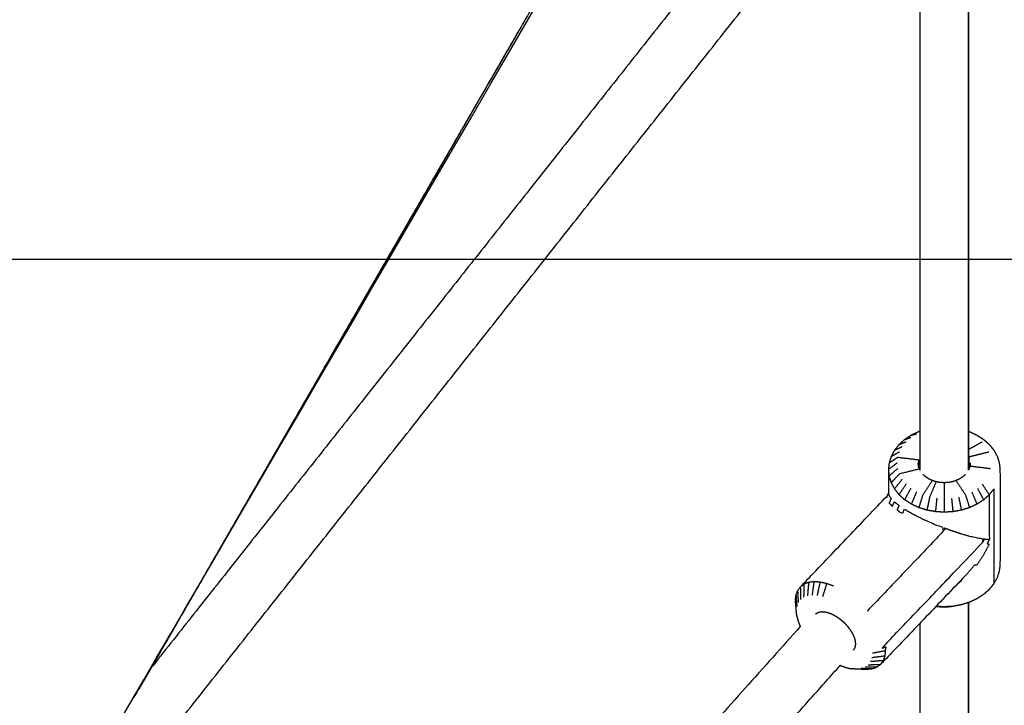
# Model space of a CAD drawing. Units: millimetres. Extents: x 190742 to 235973, y -106928 to -79011.
# Drawn here: x 200610 to 200892, y -85095 to -84898 of the extents above; entities that cross this region are included whole.
import ezdxf

# ---------------------------------------------------------------- set-up
doc = ezdxf.new("R2010")
doc.units = ezdxf.units.MM
doc.header["$PDSIZE"] = -1
doc.layers.add('размер', color=92, linetype='Continuous', lineweight=15)
doc.dimstyles.new('ISO-25', dxfattribs={"dimtxt": 2.5, "dimasz": 2.5, "dimexe": 1.25, "dimexo": 0.625, "dimtad": 1, "dimtxsty": 'Standard', "dimcen": 2.5, "dimadec": 0, "dimazin": 0, "dimtfac": 1, "dimtmove": 0, "dimatfit": 3, "dimfxl": 1, "dimarcsym": 0})

# ---------------------------------------------------------------- blocks, each defined once
blk = doc.blocks.new('*D108')
at = {"layer": 'Defpoints', "color": 0, "transparency": 16777216}
for p in [(200059.36, -80174.36), (193626.03, -86257.1), (206013.39, -86257.1)]:
    blk.add_point(p, dxfattribs=at)
at = {"layer": 'размер', "color": 0, "lineweight": -2, "transparency": 16777216}
for p, q in [((200058.36, -80174.36), (193625.03, -80174.36)), ((193626.03, -80374.36), (193626.03, -86057.1)), ((206012.39, -86257.1), (193625.03, -86257.1))]:
    blk.add_line(p, q, dxfattribs=at)
at = {"layer": 'размер', "color": 0, "transparency": 16777216}
for points in [[(193592.7, -80374.36), (193659.37, -80374.36), (193626.03, -80174.36)], [(193592.7, -86057.1), (193659.37, -86057.1), (193626.03, -86257.1)]]:
    blk.add_solid(points, dxfattribs=at)
at = {"layer": 'размер', "color": 0, "transparency": 16777216, "insert": (193426.03, -83215.73), "char_height": 300, "attachment_point": 5, "rotation": 90}
blk.add_mtext('5900', dxfattribs=at)
blk = doc.blocks.new('*D112')
at = {"layer": 'Defpoints', "color": 0, "transparency": 16777216}
for p in [(199735.17, -84967.09), (199832.12, -86257.1), (208356.55, -86257.1)]:
    blk.add_point(p, dxfattribs=at)
at = {"layer": 'размер', "color": 0, "lineweight": -2, "transparency": 16777216}
for p, q in [((199736.17, -84967.09), (208357.55, -84967.09)), ((208356.55, -85167.09), (208356.55, -86057.1)), ((199833.12, -86257.1), (208357.55, -86257.1))]:
    blk.add_line(p, q, dxfattribs=at)
at = {"layer": 'размер', "color": 0, "transparency": 16777216}
for points in [[(208323.21, -85167.09), (208389.88, -85167.09), (208356.55, -84967.09)], [(208323.21, -86057.1), (208389.88, -86057.1), (208356.55, -86257.1)]]:
    blk.add_solid(points, dxfattribs=at)
at = {"layer": 'размер', "color": 0, "transparency": 16777216, "insert": (208156.55, -85612.1), "char_height": 300, "attachment_point": 5, "rotation": 90}
blk.add_mtext('1290', dxfattribs=at)

msp = doc.modelspace()

# ---------------------------------------------------------------- linework, layer by layer
at = {"color": 7, "linetype": 'Continuous', "lineweight": 25}
for points, knots in [([(200711.62, -84159.98), (200478.63, -84563.54), (200245.63, -84967.1), (200245.42, -84967.1), (200245.21, -84967.1), (200244.58, -84967.1), (200243.94, -84967.1), (200243.01, -84967.1), (200242.08, -84967.1), (200240.97, -84967.1), (200239.86, -84967.1)], [5.382168, 5.382168, 5.382168, 6, 6, 7, 7, 8, 8, 9, 9, 10, 10, 10]), ([(200449.54, -84967.1), (200395.61, -84967.1), (200341.68, -84967.1), (200340.58, -84967.1), (200339.47, -84967.1), (200338.53, -84967.1), (200337.6, -84967.1), (200336.97, -84967.1), (200336.33, -84967.1), (200336.12, -84967.1), (200335.91, -84967.1), (200557.62, -84583.08), (200779.33, -84199.07)], [-9.849164, -9.849164, -9.849164, -9, -9, -8, -8, -7, -7, -6, -6, -5, -5, -4.374667, -4.374667, -4.374667]), ([(200466.73, -85116.68), (200463.48, -85115.77), (200460.23, -85114.87), (200456.9, -85114.32), (200453.56, -85113.77), (200450.14, -85113.59), (200446.73, -85113.41), (200443.24, -85113.61), (200439.75, -85113.82), (200436.19, -85114.42), (200432.64, -85115.03), (200429.03, -85116.05), (200425.41, -85117.07), (200421.75, -85118.52), (200418.09, -85119.97), (200414.38, -85121.86), (200410.68, -85123.76), (200406.94, -85126.11), (200403.2, -85128.47), (200399.44, -85131.3), (200395.67, -85134.13), (200391.88, -85137.44), (200388.1, -85140.76), (200384.3, -85144.59), (200380.5, -85148.41), (200376.7, -85152.75), (200372.9, -85157.1), (200369.1, -85161.98), (200365.3, -85166.86), (200361.51, -85172.28), (200357.72, -85177.71), (200354.16, -85182.5), (200350.6, -85187.28), (200346.74, -85191.41), (200342.88, -85195.54), (200338.75, -85199.03), (200334.62, -85202.52), (200330.27, -85205.39), (200325.92, -85208.27), (200321.38, -85210.55), (200316.85, -85212.83), (200312.17, -85214.53), (200307.5, -85216.24), (200302.72, -85217.39), (200297.95, -85218.54), (200293.11, -85219.16), (200288.28, -85219.78), (200283.42, -85219.88), (200278.57, -85219.99), (200273.74, -85219.6), (200268.91, -85219.22), (200264.15, -85218.36), (200259.38, -85217.5), (200254.72, -85216.2), (200250.06, -85214.89), (200245.55, -85213.15), (200241.04, -85211.42), (200236.71, -85209.27), (200232.38, -85207.13), (200228.29, -85204.6), (200224.19, -85202.06), (200220.36, -85199.16), (200216.53, -85196.26), (200213.02, -85193.02), (200209.5, -85189.77), (200206.34, -85186.2), (200203.17, -85182.63), (200200.4, -85178.75), (200197.63, -85174.88), (200195.44, -85171.4), (200193.25, -85167.91), (200191.17, -85164.55), (200189.09, -85161.19), (200187.07, -85157.95), (200185.05, -85154.71), (200183.06, -85151.61), (200181.07, -85148.51), (200179.05, -85145.54), (200177.04, -85142.58), (200174.98, -85139.77), (200172.91, -85136.95), (200170.74, -85134.29), (200168.58, -85131.63), (200166.27, -85129.13), (200163.96, -85126.63), (200161.47, -85124.3), (200158.99, -85121.97), (200156.28, -85119.82), (200153.57, -85117.66), (200150.6, -85115.69), (200147.63, -85113.72), (200144.36, -85111.94), (200141.08, -85110.16), (200137.47, -85108.58), (200133.85, -85107), (200129.85, -85105.62), (200125.84, -85104.24), (200121.41, -85103.08), (200116.99, -85101.91), (200112.09, -85100.96), (200107.2, -85100.01), (200101.79, -85099.29), (200096.39, -85098.57), (200090.44, -85098.08), (200084.49, -85097.6), (200077.95, -85097.35), (200071.41, -85097.1), (200026.52, -85097.1), (199981.62, -85097.1), (199980.37, -85096.77), (199979.12, -85096.43), (199978.21, -85095.52), (199977.29, -85094.6), (199976.96, -85093.35), (199976.62, -85092.1), (199976.96, -85090.85), (199977.29, -85089.6), (200011.41, -85030.52), (200045.52, -84971.43), (200046.21, -84970.53), (200046.89, -84969.64), (200047.79, -84968.95), (200048.69, -84968.26), (200049.73, -84967.83), (200050.78, -84967.39), (200051.9, -84967.25), (200053.02, -84967.1), (200251.15, -84967.1), (200449.28, -84967.1), (200455.03, -84966.95), (200460.78, -84966.8), (200466.45, -84966.35), (200472.11, -84965.9), (200477.67, -84965.16), (200483.22, -84964.42), (200488.68, -84963.38), (200494.13, -84962.35), (200499.47, -84961.03), (200504.81, -84959.71), (200510.02, -84958.11), (200515.24, -84956.5), (200520.33, -84954.62), (200525.42, -84952.74), (200530.37, -84950.59), (200535.33, -84948.43), (200540.14, -84946), (200544.95, -84943.58), (200549.61, -84940.89), (200554.28, -84938.19), (200558.78, -84935.24), (200563.29, -84932.29), (200567.63, -84929.07), (200571.98, -84925.86), (200576.15, -84922.39), (200580.32, -84918.93), (200584.32, -84915.21), (200588.32, -84911.49), (200592.13, -84907.53), (200595.94, -84903.57), (200599.56, -84899.36), (200603.18, -84895.16), (200606.61, -84890.71), (200610.03, -84886.27), (200613.25, -84881.59), (200616.47, -84876.92), (200619.48, -84872.01), (200622.48, -84867.1), (200721.55, -84695.52), (200820.61, -84523.93), (200821.3, -84523.03), (200821.99, -84522.14), (200822.88, -84521.45), (200823.78, -84520.76), (200824.83, -84520.33), (200825.87, -84519.89), (200826.99, -84519.75), (200828.11, -84519.6), (200896.34, -84519.6), (200964.56, -84519.6), (200965.81, -84519.94), (200967.06, -84520.27), (200967.98, -84521.19), (200968.89, -84522.1), (200969.23, -84523.35), (200969.56, -84524.6), (200969.23, -84525.85), (200968.89, -84527.1), (200804.35, -84812.1), (200639.81, -85097.1), (200637.68, -85100.43), (200635.55, -85103.76), (200633.08, -85107.01), (200630.61, -85110.27), (200627.81, -85113.4), (200625.01, -85116.53), (200621.92, -85119.52), (200618.82, -85122.5), (200615.46, -85125.3), (200612.09, -85128.1), (200608.48, -85130.68), (200604.88, -85133.27), (200601.05, -85135.6), (200597.23, -85137.93), (200593.21, -85139.98), (200589.19, -85142.03), (200585.01, -85143.76), (200580.83, -85145.49), (200576.51, -85146.87), (200572.19, -85148.25), (200567.76, -85149.24), (200563.33, -85150.23), (200558.81, -85150.81), (200554.29, -85151.39), (200549.71, -85151.51), (200545.14, -85151.64), (200540.53, -85151.28), (200535.92, -85150.92), (200531.3, -85150.04), (200526.68, -85149.16), (200522.08, -85147.72), (200517.49, -85146.29), (200512.93, -85144.28), (200508.38, -85142.26), (200503.9, -85139.62), (200499.42, -85136.99), (200495.04, -85133.7), (200490.66, -85130.41), (200487.84, -85128.23), (200485.02, -85126.06), (200482.08, -85124.18), (200479.14, -85122.3), (200476.09, -85120.73), (200473.04, -85119.16), (200469.89, -85117.92), (200466.73, -85116.68)], [59, 59, 59, 60, 60, 61, 61, 62, 62, 63, 63, 64, 64, 65, 65, 66, 66, 67, 67, 68, 68, 69, 69, 70, 70, 71, 71, 72, 72, 73, 73, 74, 74, 75, 75, 76, 76, 77, 77, 78, 78, 79, 79, 80, 80, 81, 81, 82, 82, 83, 83, 84, 84, 85, 85, 86, 86, 87, 87, 88, 88, 89, 89, 90, 90, 91, 91, 92, 92, 93, 93, 94, 94, 95, 95, 96, 96, 97, 97, 98, 98, 99, 99, 100, 100, 101, 101, 102, 102, 103, 103, 104, 104, 105, 105, 106, 106, 107, 107, 108, 108, 109, 109, 110, 110, 111, 111, 112, 112, 113, 113, 114, 114, 115, 115, 116, 116, 117, 117, 118, 118, 119, 119, 120, 120, 121, 121, 122, 122, 123, 123, 124, 124, 125, 125, 126, 126, 127, 127, 128, 128, 129, 129, 130, 130, 131, 131, 132, 132, 133, 133, 134, 134, 135, 135, 136, 136, 137, 137, 138, 138, 139, 139, 140, 140, 141, 141, 142, 142, 143, 143, 144, 144, 145, 145, 146, 146, 147, 147, 148, 148, 149, 149, 150, 150, 151, 151, 152, 152, 153, 153, 154, 154, 155, 155, 156, 156, 157, 157, 158, 158, 159, 159, 160, 160, 161, 161, 162, 162, 163, 163, 164, 164, 165, 165, 166, 166, 167, 167, 168, 168, 169, 169, 170, 170, 171, 171, 172, 172, 173, 173, 174, 174, 175, 175, 176, 176, 176]), ([(200466.73, -85116.68), (200463.48, -85115.77), (200460.23, -85114.87), (200456.9, -85114.32), (200453.56, -85113.77), (200450.14, -85113.59), (200446.73, -85113.41), (200443.24, -85113.61), (200439.75, -85113.82), (200436.19, -85114.42), (200432.64, -85115.03), (200429.03, -85116.05), (200425.41, -85117.07), (200421.75, -85118.52), (200418.09, -85119.97), (200414.38, -85121.86), (200410.68, -85123.76), (200406.94, -85126.11), (200403.2, -85128.47), (200399.44, -85131.3), (200395.67, -85134.13), (200391.88, -85137.44), (200388.1, -85140.76), (200384.3, -85144.59), (200380.5, -85148.41), (200376.7, -85152.75), (200372.9, -85157.1), (200369.1, -85161.98), (200365.3, -85166.86), (200361.51, -85172.28), (200357.72, -85177.71), (200354.16, -85182.5), (200350.6, -85187.28), (200346.74, -85191.41), (200342.88, -85195.54), (200338.75, -85199.03), (200334.62, -85202.52), (200330.27, -85205.39), (200325.92, -85208.27), (200321.38, -85210.55), (200316.85, -85212.83), (200312.17, -85214.53), (200307.5, -85216.24), (200302.72, -85217.39), (200297.95, -85218.54), (200293.11, -85219.16), (200288.28, -85219.78), (200283.42, -85219.88), (200278.57, -85219.99), (200273.74, -85219.6), (200268.91, -85219.22), (200264.15, -85218.36), (200259.38, -85217.5), (200254.72, -85216.2), (200250.06, -85214.89), (200245.55, -85213.15), (200241.04, -85211.42), (200236.71, -85209.27), (200232.38, -85207.13), (200228.29, -85204.6), (200224.19, -85202.06), (200220.36, -85199.16), (200216.53, -85196.26), (200213.02, -85193.02), (200209.5, -85189.77), (200206.34, -85186.2), (200203.17, -85182.63), (200200.4, -85178.75), (200197.63, -85174.88), (200195.44, -85171.4), (200193.25, -85167.91), (200191.17, -85164.55), (200189.09, -85161.19), (200187.07, -85157.95), (200185.05, -85154.71), (200183.06, -85151.61), (200181.07, -85148.51), (200179.05, -85145.54), (200177.04, -85142.58), (200174.98, -85139.77), (200172.91, -85136.95), (200170.74, -85134.29), (200168.58, -85131.63), (200166.27, -85129.13), (200163.96, -85126.63), (200161.47, -85124.3), (200158.99, -85121.97), (200156.28, -85119.82), (200153.57, -85117.66), (200150.6, -85115.69), (200147.63, -85113.72), (200144.36, -85111.94), (200141.08, -85110.16), (200137.47, -85108.58), (200133.85, -85107), (200129.85, -85105.62), (200125.84, -85104.24), (200121.41, -85103.08), (200116.99, -85101.91), (200112.09, -85100.96), (200107.2, -85100.01), (200101.79, -85099.29), (200096.39, -85098.57), (200090.44, -85098.08), (200084.49, -85097.6), (200077.95, -85097.35), (200071.41, -85097.1), (200026.52, -85097.1), (199981.62, -85097.1), (199980.37, -85096.77), (199979.12, -85096.43), (199978.21, -85095.52), (199977.29, -85094.6), (199976.96, -85093.35), (199976.62, -85092.1), (199976.96, -85090.85), (199977.29, -85089.6), (200011.41, -85030.52), (200045.52, -84971.43), (200046.21, -84970.53), (200046.89, -84969.64), (200047.79, -84968.95), (200048.69, -84968.26), (200049.73, -84967.83), (200050.78, -84967.39), (200051.9, -84967.25), (200053.02, -84967.1), (200251.15, -84967.1), (200449.28, -84967.1), (200455.03, -84966.95), (200460.78, -84966.8), (200466.45, -84966.35), (200472.11, -84965.9), (200477.67, -84965.16), (200483.22, -84964.42), (200488.68, -84963.38), (200494.13, -84962.35), (200499.47, -84961.03), (200504.81, -84959.71), (200510.02, -84958.11), (200515.24, -84956.5), (200520.33, -84954.62), (200525.42, -84952.74), (200530.37, -84950.59), (200535.33, -84948.43), (200540.14, -84946), (200544.95, -84943.58), (200549.61, -84940.89), (200554.28, -84938.19), (200558.78, -84935.24), (200563.29, -84932.29), (200567.63, -84929.07), (200571.98, -84925.86), (200576.15, -84922.39), (200580.32, -84918.93), (200584.32, -84915.21), (200588.32, -84911.49), (200592.13, -84907.53), (200595.94, -84903.57), (200599.56, -84899.36), (200603.18, -84895.16), (200606.61, -84890.71), (200610.03, -84886.27), (200613.25, -84881.59), (200616.47, -84876.92), (200619.48, -84872.01), (200622.48, -84867.1), (200721.55, -84695.52), (200820.61, -84523.93), (200821.3, -84523.03), (200821.99, -84522.14), (200822.88, -84521.45), (200823.78, -84520.76), (200824.83, -84520.33), (200825.87, -84519.89), (200826.99, -84519.75), (200828.11, -84519.6), (200896.34, -84519.6), (200964.56, -84519.6), (200965.81, -84519.94), (200967.06, -84520.27), (200967.98, -84521.19), (200968.89, -84522.1), (200969.23, -84523.35), (200969.56, -84524.6), (200969.23, -84525.85), (200968.89, -84527.1), (200804.35, -84812.1), (200639.81, -85097.1), (200637.68, -85100.43), (200635.55, -85103.76), (200633.08, -85107.01), (200630.61, -85110.27), (200627.81, -85113.4), (200625.01, -85116.53), (200621.92, -85119.52), (200618.82, -85122.5), (200615.46, -85125.3), (200612.09, -85128.1), (200608.48, -85130.68), (200604.88, -85133.27), (200601.05, -85135.6), (200597.23, -85137.93), (200593.21, -85139.98), (200589.19, -85142.03), (200585.01, -85143.76), (200580.83, -85145.49), (200576.51, -85146.87), (200572.19, -85148.25), (200567.76, -85149.24), (200563.33, -85150.23), (200558.81, -85150.81), (200554.29, -85151.39), (200549.71, -85151.51), (200545.14, -85151.64), (200540.53, -85151.28), (200535.92, -85150.92), (200531.3, -85150.04), (200526.68, -85149.16), (200522.08, -85147.72), (200517.49, -85146.29), (200512.93, -85144.28), (200508.38, -85142.26), (200503.9, -85139.62), (200499.42, -85136.99), (200495.04, -85133.7), (200490.66, -85130.41), (200487.84, -85128.23), (200485.02, -85126.06), (200482.08, -85124.18), (200479.14, -85122.3), (200476.09, -85120.73), (200473.04, -85119.16), (200469.89, -85117.92), (200466.73, -85116.68)], [59, 59, 59, 60, 60, 61, 61, 62, 62, 63, 63, 64, 64, 65, 65, 66, 66, 67, 67, 68, 68, 69, 69, 70, 70, 71, 71, 72, 72, 73, 73, 74, 74, 75, 75, 76, 76, 77, 77, 78, 78, 79, 79, 80, 80, 81, 81, 82, 82, 83, 83, 84, 84, 85, 85, 86, 86, 87, 87, 88, 88, 89, 89, 90, 90, 91, 91, 92, 92, 93, 93, 94, 94, 95, 95, 96, 96, 97, 97, 98, 98, 99, 99, 100, 100, 101, 101, 102, 102, 103, 103, 104, 104, 105, 105, 106, 106, 107, 107, 108, 108, 109, 109, 110, 110, 111, 111, 112, 112, 113, 113, 114, 114, 115, 115, 116, 116, 117, 117, 118, 118, 119, 119, 120, 120, 121, 121, 122, 122, 123, 123, 124, 124, 125, 125, 126, 126, 127, 127, 128, 128, 129, 129, 130, 130, 131, 131, 132, 132, 133, 133, 134, 134, 135, 135, 136, 136, 137, 137, 138, 138, 139, 139, 140, 140, 141, 141, 142, 142, 143, 143, 144, 144, 145, 145, 146, 146, 147, 147, 148, 148, 149, 149, 150, 150, 151, 151, 152, 152, 153, 153, 154, 154, 155, 155, 156, 156, 157, 157, 158, 158, 159, 159, 160, 160, 161, 161, 162, 162, 163, 163, 164, 164, 165, 165, 166, 166, 167, 167, 168, 168, 169, 169, 170, 170, 171, 171, 172, 172, 173, 173, 174, 174, 175, 175, 176, 176, 176]), ([(200759.67, -84889.49), (200702.63, -84988.3), (200645.58, -85087.1), (200645.58, -85087.1), (200645.58, -85087.1)], [4.8266617, 4.8266617, 4.8266617, 5, 5, 5.002131, 5.002131, 5.002131]), ([(200752.17, -84902.48), (200752.17, -84902.48), (200752.17, -84902.48), (200724.67, -84950.11), (200697.17, -84997.75), (200697.17, -84997.75), (200697.16, -84997.75)], [-1.002068, -1.002068, -1.002068, -1, -1, 0, 0, 0.002766, 0.002766, 0.002766]), ([(200752.21, -84902.41), (200752.2, -84902.45), (200752.18, -84902.49), (200724.68, -84950.12), (200697.18, -84997.75), (200697.16, -84997.78), (200697.13, -84997.81)], [20.960016, 20.960016, 20.960016, 21, 21, 22, 22, 22.037962, 22.037962, 22.037962]), ([(200752.21, -84902.41), (200752.2, -84902.45), (200752.18, -84902.49), (200724.68, -84950.12), (200697.18, -84997.75), (200697.16, -84997.78), (200697.13, -84997.81)], [20.960016, 20.960016, 20.960016, 21, 21, 22, 22, 22.037962, 22.037962, 22.037962]), ([(200689.67, -85010.73), (200689.67, -85010.73), (200689.67, -85010.74), (200667.62, -85048.92), (200645.58, -85087.1), (200645.58, -85087.1), (200645.57, -85087.11)], [-1.004319, -1.004319, -1.004319, -1, -1, 0, 0, 0.002107, 0.002107, 0.002107]), ([(200689.71, -85010.67), (200689.7, -85010.7), (200689.68, -85010.74), (200667.64, -85048.92), (200645.59, -85087.11), (200645.57, -85087.13), (200645.55, -85087.16)], [15.959702, 15.959702, 15.959702, 16, 16, 17, 17, 17.02681, 17.02681, 17.02681]), ([(200689.71, -85010.67), (200689.7, -85010.7), (200689.68, -85010.74), (200667.64, -85048.92), (200645.59, -85087.11), (200645.57, -85087.13), (200645.55, -85087.16)], [15.959702, 15.959702, 15.959702, 16, 16, 17, 17, 17.02681, 17.02681, 17.02681]), ([(200867.75, -85016.39), (200867.59, -85016.44), (200867.43, -85016.49), (200866.36, -85016.99), (200865.29, -85017.49), (200864.33, -85018.11), (200863.38, -85018.74), (200862.56, -85019.46), (200861.74, -85020.19), (200861.09, -85021.01), (200860.43, -85021.83), (200859.95, -85022.71), (200859.47, -85023.6), (200859.17, -85024.53), (200858.88, -85025.46), (200858.78, -85026.41), (200858.68, -85027.37), (200858.68, -85030.79), (200858.68, -85034.21)], [0.860702, 0.860702, 0.860702, 1, 1, 2, 2, 3, 3, 4, 4, 5, 5, 6, 6, 7, 7, 8, 8, 9, 9, 9]), ([(200867.75, -85016.39), (200867.59, -85016.44), (200867.43, -85016.49), (200866.36, -85016.99), (200865.29, -85017.49), (200864.33, -85018.11), (200863.38, -85018.74), (200862.56, -85019.46), (200861.74, -85020.19), (200861.09, -85021.01), (200860.43, -85021.83), (200859.95, -85022.71), (200859.47, -85023.6), (200859.17, -85024.53), (200858.88, -85025.46), (200858.78, -85026.41), (200858.68, -85027.37), (200858.68, -85030.79), (200858.68, -85034.21)], [0.860702, 0.860702, 0.860702, 1, 1, 2, 2, 3, 3, 4, 4, 5, 5, 6, 6, 7, 7, 8, 8, 9, 9, 9]), ([(200881.61, -85016.39), (200881.78, -85016.45), (200881.96, -85016.5), (200883.03, -85017), (200884.09, -85017.51), (200885.05, -85018.13), (200886, -85018.75), (200886.82, -85019.48), (200887.63, -85020.21), (200888.29, -85021.03), (200888.94, -85021.85), (200889.42, -85022.73), (200889.9, -85023.62), (200890.19, -85024.55), (200890.48, -85025.48), (200890.58, -85026.44), (200890.68, -85027.39), (200890.68, -85034.18), (200890.68, -85040.96), (200890.68, -85047.74), (200890.68, -85054.52), (200890.58, -85055.48), (200890.48, -85056.43), (200890.18, -85057.36), (200889.89, -85058.29), (200889.41, -85059.18), (200888.93, -85060.06), (200888.27, -85060.88), (200887.61, -85061.7), (200886.8, -85062.43), (200885.98, -85063.15), (200885.03, -85063.78), (200884.07, -85064.4), (200883, -85064.9), (200881.93, -85065.4), (200880.77, -85065.76), (200879.61, -85066.13)], [-2.150109, -2.150109, -2.150109, -2, -2, -1, -1, 0, 0, 1, 1, 2, 2, 3, 3, 4, 4, 5, 5, 6, 6, 7, 7, 8, 8, 9, 9, 10, 10, 11, 11, 12, 12, 13, 13, 14, 14, 15, 15, 15]), ([(200881.61, -85016.39), (200881.78, -85016.45), (200881.96, -85016.5), (200883.03, -85017), (200884.09, -85017.51), (200885.05, -85018.13), (200886, -85018.75), (200886.82, -85019.48), (200887.63, -85020.21), (200888.29, -85021.03), (200888.94, -85021.85), (200889.42, -85022.73), (200889.9, -85023.62), (200890.19, -85024.55), (200890.48, -85025.48), (200890.58, -85026.44), (200890.68, -85027.39), (200890.68, -85034.18), (200890.68, -85040.96), (200890.68, -85047.74), (200890.68, -85054.52), (200890.58, -85055.48), (200890.48, -85056.43), (200890.18, -85057.36), (200889.89, -85058.29), (200889.41, -85059.18), (200888.93, -85060.06), (200888.27, -85060.88), (200887.61, -85061.7), (200886.8, -85062.43), (200885.98, -85063.15), (200885.03, -85063.78), (200884.07, -85064.4), (200883, -85064.9), (200881.93, -85065.4), (200880.77, -85065.76), (200879.61, -85066.13)], [-2.150109, -2.150109, -2.150109, -2, -2, -1, -1, 0, 0, 1, 1, 2, 2, 3, 3, 4, 4, 5, 5, 6, 6, 7, 7, 8, 8, 9, 9, 10, 10, 11, 11, 12, 12, 13, 13, 14, 14, 15, 15, 15]), ([(200881.79, -85027.2), (200881.79, -85025.44), (200881.79, -85023.69), (200884.65, -85022.98), (200887.51, -85022.27)], [2.773503, 2.773503, 2.773503, 3, 3, 4, 4, 4]), ([(200861.19, -85025.43), (200859.93, -85026.4), (200858.68, -85027.37), (200858.78, -85028.33), (200858.87, -85029.28)], [0, 0, 0, 1, 1, 2, 2, 2]), ([(200858.88, -85025.46), (200860.12, -85024.64), (200861.36, -85023.82), (200864.33, -85024.18), (200867.3, -85024.55), (200867.3, -85025.44), (200867.3, -85026.34)], [0, 0, 0, 1, 1, 2, 2, 2.134612, 2.134612, 2.134612]), ([(200867.75, -85027.53), (200867.66, -85027.37), (200867.57, -85027.2), (200867.43, -85026.77), (200867.3, -85026.33), (200867.25, -85025.88), (200867.21, -85025.44)], [17.59729, 17.59729, 17.59729, 18, 18, 19, 19, 20, 20, 20]), ([(200882.15, -85025.45), (200882.1, -85025.9), (200882.06, -85026.34), (200881.92, -85026.78), (200881.78, -85027.21), (200881.69, -85027.37), (200881.61, -85027.53)], [0, 0, 0, 1, 1, 2, 2, 2.385969, 2.385969, 2.385969]), ([(200861.35, -85027.05), (200860.11, -85028.16), (200858.87, -85029.28), (200859.16, -85030.21), (200859.46, -85031.15)], [0, 0, 0, 1, 1, 2, 2, 2]), ([(200867.57, -85027.2), (200864.71, -85027.91), (200861.84, -85028.62), (200860.65, -85029.88), (200859.46, -85031.15), (200859.94, -85032.03), (200860.41, -85032.92)], [1, 1, 1, 2, 2, 3, 3, 4, 4, 4]), ([(200862.65, -85030.11), (200861.53, -85031.51), (200860.41, -85032.92), (200861.07, -85033.73), (200861.72, -85034.55)], [0, 0, 0, 1, 1, 2, 2, 2]), ([(200871.28, -85030.52), (200869.91, -85032.57), (200868.54, -85034.62), (200867.97, -85036.44), (200867.4, -85038.26), (200866.33, -85037.76), (200865.26, -85037.26)], [1, 1, 1, 2, 2, 3, 3, 4, 4, 4]), ([(200872.36, -85030.87), (200871.43, -85033.05), (200870.5, -85035.24), (200870.11, -85037.12), (200869.72, -85039), (200868.56, -85038.63), (200867.4, -85038.26)], [1, 1, 1, 2, 2, 3, 3, 4, 4, 4]), ([(200874.67, -85031.15), (200874.09, -85031.11), (200873.5, -85031.08), (200872.93, -85030.97), (200872.36, -85030.87), (200871.82, -85030.69), (200871.28, -85030.52), (200870.78, -85030.29), (200870.28, -85030.06), (200869.84, -85029.76), (200869.39, -85029.47), (200869.01, -85029.14), (200868.64, -85028.8)], [10.000012, 10.000012, 10.000012, 11, 11, 12, 12, 13, 13, 14, 14, 15, 15, 15.989442, 15.989442, 15.989442]), ([(200874.67, -85031.15), (200874.67, -85033.44), (200874.67, -85035.74), (200874.66, -85037.67), (200874.66, -85039.6), (200873.41, -85039.52), (200872.16, -85039.44)], [1, 1, 1, 2, 2, 3, 3, 4, 4, 4]), ([(200880.73, -85028.79), (200880.72, -85028.8), (200880.72, -85028.8), (200880.34, -85029.14), (200879.96, -85029.48), (200879.51, -85029.77), (200879.06, -85030.06), (200878.56, -85030.29), (200878.06, -85030.53), (200877.52, -85030.7), (200876.98, -85030.87), (200876.41, -85030.97), (200875.84, -85031.08), (200875.26, -85031.11), (200874.69, -85031.15)], [3.986774, 3.986774, 3.986774, 4, 4, 5, 5, 6, 6, 7, 7, 8, 8, 9, 9, 9.987881, 9.987881, 9.987881]), ([(200878.06, -85030.53), (200879.43, -85032.58), (200880.79, -85034.62), (200881.36, -85036.45), (200881.93, -85038.27), (200880.77, -85038.64), (200879.61, -85039)], [1, 1, 1, 2, 2, 3, 3, 4, 4, 4]), ([(200858.68, -85034.21), (200858.78, -85034.55), (200858.87, -85034.89), (200859.16, -85035.3), (200859.46, -85035.7), (200859.16, -85036.33), (200858.87, -85036.97), (200859.35, -85037.43), (200859.83, -85037.89), (200860.12, -85037.26), (200860.41, -85036.63), (200861.07, -85037.13), (200861.72, -85037.64), (200861.43, -85038.27), (200861.14, -85038.9), (200861.95, -85039.44), (200862.76, -85039.98), (200863.06, -85039.35), (200863.35, -85038.72), (200864.31, -85039.28), (200865.26, -85039.84), (200866.33, -85040.41), (200867.4, -85040.97), (200868.56, -85041.53), (200869.72, -85042.08), (200870.94, -85042.62), (200872.16, -85043.15), (200873.41, -85043.65), (200874.66, -85044.15), (200874.37, -85044.79), (200874.07, -85045.42), (200863.32, -85056.7), (200852.56, -85067.98)], [0, 0, 0, 1, 1, 2, 2, 3, 3, 4, 4, 5, 5, 6, 6, 7, 7, 8, 8, 9, 9, 10, 10, 11, 11, 12, 12, 13, 13, 14, 14, 15, 15, 16, 16, 16]), ([(200858.29, -85034.95), (200858.19, -85035.21), (200858.09, -85035.48), (200858.38, -85034.85), (200858.68, -85034.21), (200858.68, -85034.21), (200858.68, -85034.21)], [0, 0, 0, 1, 1, 2, 2, 2.000025, 2.000025, 2.000025]), ([(200863.76, -85031.49), (200862.74, -85033.02), (200861.72, -85034.55), (200862.54, -85035.28), (200863.35, -85036.01)], [0, 0, 0, 1, 1, 2, 2, 2]), ([(200866.74, -85033.77), (200866, -85035.51), (200865.26, -85037.26), (200864.31, -85036.63), (200863.35, -85036.01), (200864.24, -85034.36), (200865.13, -85032.72)], [0, 0, 0, 1, 1, 2, 2, 3, 3, 3]), ([(200882.6, -85033.78), (200883.33, -85035.53), (200884.07, -85037.27), (200883, -85037.77), (200881.93, -85038.27)], [0, 0, 0, 1, 1, 2, 2, 2]), ([(200884.21, -85032.73), (200885.09, -85034.38), (200885.98, -85036.03), (200885.03, -85036.65), (200884.07, -85037.27)], [0, 0, 0, 1, 1, 2, 2, 2]), ([(200885.98, -85036.03), (200886.8, -85035.3), (200887.61, -85034.57), (200886.6, -85033.04), (200885.58, -85031.51)], [0, 0, 0, 1, 1, 2, 2, 2]), ([(200887.61, -85034.57), (200888.27, -85033.75), (200888.93, -85032.94), (200888.93, -85039.72), (200888.93, -85046.5), (200888.93, -85053.28), (200888.93, -85060.06)], [0, 0, 0, 1, 1, 2, 2, 3, 3, 3]), ([(200832.02, -85064.93), (200832.1, -85064.16), (200832.18, -85063.4), (200832.42, -85062.74), (200832.65, -85062.08), (200833.04, -85061.55), (200833.43, -85061.02), (200845.86, -85047.98), (200858.29, -85034.95)], [0, 0, 0, 1, 1, 2, 2, 3, 3, 4, 4, 4]), ([(200832.02, -85064.93), (200832.1, -85064.16), (200832.18, -85063.4), (200832.42, -85062.74), (200832.65, -85062.08), (200833.04, -85061.55), (200833.43, -85061.02), (200845.86, -85047.98), (200858.29, -85034.95)], [0, 0, 0, 1, 1, 2, 2, 3, 3, 4, 4, 4]), ([(200872.56, -85035.61), (200872.36, -85037.53), (200872.16, -85039.44), (200870.94, -85039.22), (200869.72, -85039)], [0, 0, 0, 1, 1, 2, 2, 2]), ([(200876.78, -85035.62), (200876.97, -85037.53), (200877.17, -85039.45), (200875.91, -85039.52), (200874.66, -85039.6)], [0, 0, 0, 1, 1, 2, 2, 2]), ([(200878.83, -85035.24), (200879.22, -85037.12), (200879.61, -85039), (200878.39, -85039.23), (200877.17, -85039.45)], [0, 0, 0, 1, 1, 2, 2, 2]), ([(200887.61, -85034.57), (200887.61, -85041.03), (200887.61, -85047.49), (200886.8, -85047.41), (200885.98, -85047.33)], [0, 0, 0, 1, 1, 2, 2, 2]), ([(200857.89, -85079.3), (200857.81, -85078.45), (200857.73, -85077.6), (200871.56, -85063.09), (200885.39, -85048.59), (200885.69, -85047.96), (200885.98, -85047.33), (200885.03, -85047.16), (200884.07, -85046.99), (200883, -85046.75), (200881.93, -85046.5), (200880.77, -85046.17), (200879.61, -85045.85), (200878.39, -85045.45), (200877.17, -85045.06), (200875.91, -85044.61), (200874.66, -85044.15)], [0, 0, 0, 1, 1, 2, 2, 3, 3, 4, 4, 5, 5, 6, 6, 7, 7, 8, 8, 8]), ([(200881.34, -85057.14), (200882.41, -85055.89), (200883.48, -85054.64), (200883.78, -85054.66), (200884.07, -85054.67), (200885.03, -85053.26), (200885.98, -85051.85), (200886.8, -85050.32), (200887.61, -85048.78), (200887.32, -85048.77), (200887.02, -85048.75), (200887.32, -85048.12), (200887.61, -85047.49)], [0, 0, 0, 1, 1, 2, 2, 3, 3, 4, 4, 5, 5, 6, 6, 6]), ([(200837.35, -85059.53), (200836.58, -85059.63), (200835.81, -85059.72), (200835.64, -85061.62), (200835.48, -85063.52)], [0, 0, 0, 1, 1, 2, 2, 2]), ([(200839.08, -85059.64), (200838.22, -85059.59), (200837.35, -85059.53), (200837.07, -85061.44), (200836.78, -85063.35)], [0, 0, 0, 1, 1, 2, 2, 2]), ([(200840.96, -85060.06), (200840.02, -85059.85), (200839.08, -85059.64), (200838.66, -85061.55), (200838.24, -85063.45)], [0, 0, 0, 1, 1, 2, 2, 2]), ([(200881.34, -85057.14), (200868.91, -85070.18), (200856.48, -85083.21), (200855.95, -85083.61), (200855.42, -85084), (200854.76, -85084.25), (200854.1, -85084.51), (200853.33, -85084.6), (200852.56, -85084.7)], [0, 0, 0, 1, 1, 2, 2, 3, 3, 4, 4, 4]), ([(200878.7, -85059.91), (200879.16, -85059.6), (200879.61, -85059.29), (200879.46, -85059.28), (200879.31, -85059.27)], [1.6294361, 1.6294361, 1.6294361, 2, 2, 2.5059071, 2.5059071, 2.5059071]), ([(200834.49, -85060.22), (200833.96, -85060.62), (200833.43, -85061.02), (200833.45, -85062.81), (200833.47, -85064.61)], [0, 0, 0, 1, 1, 2, 2, 2]), ([(200835.81, -85059.72), (200835.15, -85059.97), (200834.49, -85060.22), (200834.43, -85062.08), (200834.37, -85063.94)], [0, 0, 0, 1, 1, 2, 2, 2]), ([(200842.93, -85060.78), (200841.95, -85060.42), (200840.96, -85060.06), (200840.39, -85061.94), (200839.82, -85063.81)], [0, 0, 0, 1, 1, 2, 2, 2]), ([(200832.42, -85069.34), (200832.35, -85068.62), (200832.28, -85067.9), (200832.15, -85066.41), (200832.02, -85064.93)], [-1, -1, -1, 0, 0, 1, 1, 1]), ([(200832.42, -85069.34), (200832.35, -85068.62), (200832.28, -85067.9), (200832.15, -85066.41), (200832.02, -85064.93)], [-1, -1, -1, 0, 0, 1, 1, 1]), ([(200837.81, -85068.78), (200838.06, -85068.6), (200838.3, -85068.41), (200838.61, -85068.3), (200838.92, -85068.18), (200839.28, -85068.13), (200839.64, -85068.09), (200840.04, -85068.12), (200840.45, -85068.14), (200840.89, -85068.24), (200841.32, -85068.34), (200841.78, -85068.51), (200842.25, -85068.67), (200842.72, -85068.91), (200843.19, -85069.14), (200843.66, -85069.43), (200844.14, -85069.72), (200844.6, -85070.07), (200845.06, -85070.41), (200845.49, -85070.8), (200845.93, -85071.19), (200846.34, -85071.61), (200846.74, -85072.04), (200847.1, -85072.48), (200847.46, -85072.93), (200847.77, -85073.39), (200848.08, -85073.85), (200848.32, -85074.31), (200848.57, -85074.77), (200848.75, -85075.22), (200848.93, -85075.67), (200849.05, -85076.1), (200849.16, -85076.53), (200849.19, -85076.92), (200849.23, -85077.32), (200849.19, -85077.68), (200849.16, -85078.04), (200849.05, -85078.34), (200848.93, -85078.65), (200848.75, -85078.9), (200848.57, -85079.15)], [-18, -18, -18, -17, -17, -16, -16, -15, -15, -14, -14, -13, -13, -12, -12, -11, -11, -10, -10, -9, -9, -8, -8, -7, -7, -6, -6, -5, -5, -4, -4, -3, -3, -2, -2, -1, -1, 0, 0, 1, 1, 2, 2, 2]), ([(200879.61, -85066.13), (200878.39, -85066.35), (200877.17, -85066.58), (200875.91, -85066.65), (200874.66, -85066.72), (200873.5, -85066.65), (200872.34, -85066.58)], [-1, -1, -1, 0, 0, 1, 1, 1.928704, 1.928704, 1.928704]), ([(200872.39, -85066.59), (200872.47, -85066.6), (200872.56, -85066.62), (200873.61, -85066.68), (200874.67, -85066.74), (200875.72, -85066.68), (200876.78, -85066.62)], [4.918109, 4.918109, 4.918109, 5, 5, 6, 6, 6.999841, 6.999841, 6.999841]), ([(200832.42, -85069.34), (200832.62, -85070.12), (200832.82, -85070.89), (200833.12, -85071.63), (200833.41, -85072.37)], [0, 0, 0, 1, 1, 1.905668, 1.905668, 1.905668]), ([(200832.42, -85069.34), (200832.62, -85070.12), (200832.82, -85070.89), (200833.12, -85071.63), (200833.41, -85072.37)], [0, 0, 0, 1, 1, 1.905668, 1.905668, 1.905668]), ([(200857.73, -85080.83), (200857.81, -85080.07), (200857.89, -85079.3), (200855.99, -85079.67), (200854.1, -85080.03)], [0, 0, 0, 1, 1, 2, 2, 2]), ([(200852.91, -85083.32), (200854.69, -85083.27), (200856.48, -85083.21), (200856.87, -85082.68), (200857.26, -85082.14), (200855.41, -85082.28), (200853.56, -85082.42)], [0, 0, 0, 1, 1, 2, 2, 3, 3, 3]), ([(200857.26, -85082.14), (200857.5, -85081.49), (200857.73, -85080.83), (200855.85, -85081.07), (200853.96, -85081.32)], [0, 0, 0, 1, 1, 2, 2, 2]), ([(200844.88, -85083.51), (200844.89, -85083.51), (200844.9, -85083.52), (200845.73, -85083.82), (200846.56, -85084.12), (200847.35, -85084.3), (200848.14, -85084.48)], [9.989595, 9.989595, 9.989595, 10, 10, 11, 11, 12, 12, 12]), ([(200844.88, -85083.51), (200844.89, -85083.51), (200844.9, -85083.52), (200845.73, -85083.82), (200846.56, -85084.12), (200847.35, -85084.3), (200848.14, -85084.48)], [9.989595, 9.989595, 9.989595, 10, 10, 11, 11, 12, 12, 12]), ([(200852.56, -85084.7), (200851.08, -85084.64), (200849.6, -85084.58), (200848.87, -85084.53), (200848.14, -85084.48)], [2, 2, 2, 3, 3, 4, 4, 4]), ([(200852.56, -85084.7), (200851.08, -85084.64), (200849.6, -85084.58), (200848.87, -85084.53), (200848.14, -85084.48)], [2, 2, 2, 3, 3, 4, 4, 4]), ([(200645.55, -85087.15), (200643.93, -85089.96), (200642.31, -85092.77), (200642.3, -85092.78), (200642.3, -85092.78)], [31.99016425, 31.99016425, 31.99016425, 32, 32, 32.00886659, 32.00886659, 32.00886659])]:
    msp.add_open_spline(points, degree=2, knots=knots, dxfattribs=at)
for points in [[(200883.25, -84259.07), (200679.33, -84612.27), (200475.42, -84965.46)], [(200881.61, -84840.73), (200881.61, -84934.13), (200881.61, -85027.53)], [(200881.61, -85027.53), (200881.61, -84934.13), (200881.61, -84840.73)], [(200867.75, -85027.53), (200867.75, -84937.08), (200867.75, -84846.63)], [(200833.83, -84848.42), (200740.49, -84966.43), (200647.14, -85084.43)], [(200833.83, -84848.42), (200740.49, -84966.43), (200647.14, -85084.43)], [(200641.82, -85116.68), (200743.73, -84987.85), (200845.64, -84859.02)], [(200641.82, -85116.68), (200743.73, -84987.85), (200845.64, -84859.02)], [(200752.21, -84902.41), (200752.19, -84902.44), (200752.17, -84902.48)], [(200752.21, -84902.41), (200752.19, -84902.44), (200752.17, -84902.48)], [(200752.21, -84902.41), (200752.21, -84902.41), (200752.21, -84902.41)], [(200697.17, -84997.75), (200693.42, -85004.24), (200689.67, -85010.74)], [(200697.13, -84997.81), (200697.13, -84997.81), (200697.13, -84997.81)], [(200689.71, -85010.66), (200689.71, -85010.66), (200689.71, -85010.66)], [(200865.29, -85017.49), (200866.02, -85017.3), (200866.76, -85017.11)], [(200867.75, -85016.43), (200867.59, -85016.46), (200867.43, -85016.49)], [(200861.74, -85020.19), (200862.76, -85019.79), (200863.77, -85019.38)], [(200863.38, -85018.74), (200864.26, -85018.45), (200865.15, -85018.16)], [(200881.61, -85021.61), (200883.6, -85020.5), (200885.6, -85019.4)], [(200859.47, -85023.6), (200860.66, -85022.92), (200861.85, -85022.25)], [(200860.43, -85021.83), (200861.55, -85021.29), (200862.66, -85020.76)], [(200882.06, -85026.34), (200885.03, -85026.7), (200888, -85027.06)], [(200858.68, -85034.11), (200858.48, -85034.53), (200858.29, -85034.95)], [(200858.68, -85034.11), (200858.48, -85034.53), (200858.29, -85034.95)], [(200832.65, -85062.08), (200832.74, -85063.8), (200832.82, -85065.51)], [(200832.18, -85063.4), (200832.3, -85065.01), (200832.42, -85066.62)], [(200881.61, -85065.5), (200881.61, -85158.84), (200881.61, -85252.17)], [(200881.61, -85252.17), (200881.61, -85158.83), (200881.61, -85065.5)], [(200833.41, -85072.37), (200770.14, -85143.14), (200706.87, -85213.92)], [(200833.41, -85072.37), (200770.14, -85143.14), (200706.87, -85213.92)], [(200867.75, -85252.18), (200867.75, -85161.79), (200867.75, -85071.39)], [(200715.52, -85228.21), (200780.2, -85155.86), (200844.88, -85083.51)], [(200715.52, -85228.21), (200780.2, -85155.86), (200844.88, -85083.51)], [(200854.1, -85084.51), (200852.5, -85084.46), (200850.9, -85084.41)], [(200855.42, -85084), (200853.72, -85084), (200852.01, -85083.99)]]:
    msp.add_open_spline(points, degree=2, dxfattribs=at)

# ---------------------------------------------------------------- dimensions: what is measured, and where the dimension line sits
at = {"layer": 'размер'}
dim = msp.add_linear_dim(base=(193626.03, -86257.1), p1=(200059.36, -80174.36), p2=(206013.39, -86257.1), angle=90, text='5900', dimstyle='ISO-25', override={"dimtxt": 300, "dimasz": 200, "dimexe": 1, "dimexo": 1, "dimgap": 50, "dimdec": 0, "dimzin": 0, "dimadec": 2, "dimtzin": 0}, dxfattribs=at)
dim.commit()
dim.dimension.update_dxf_attribs({"geometry": '*D108', "text_midpoint": (193626.03, -83215.73), "dimtype": 160})
dim = msp.add_linear_dim(base=(208356.55, -86257.1), p1=(199735.17, -84967.09), p2=(199832.12, -86257.1), angle=90, dimstyle='ISO-25', override={"dimtxt": 300, "dimasz": 200, "dimexe": 1, "dimexo": 1, "dimgap": 50, "dimdec": 0, "dimzin": 0, "dimadec": 2, "dimtzin": 0}, dxfattribs=at)
dim.commit()
dim.dimension.update_dxf_attribs({"geometry": '*D112', "text_midpoint": (208156.55, -85612.1)})

doc.saveas('drawing.dxf')
